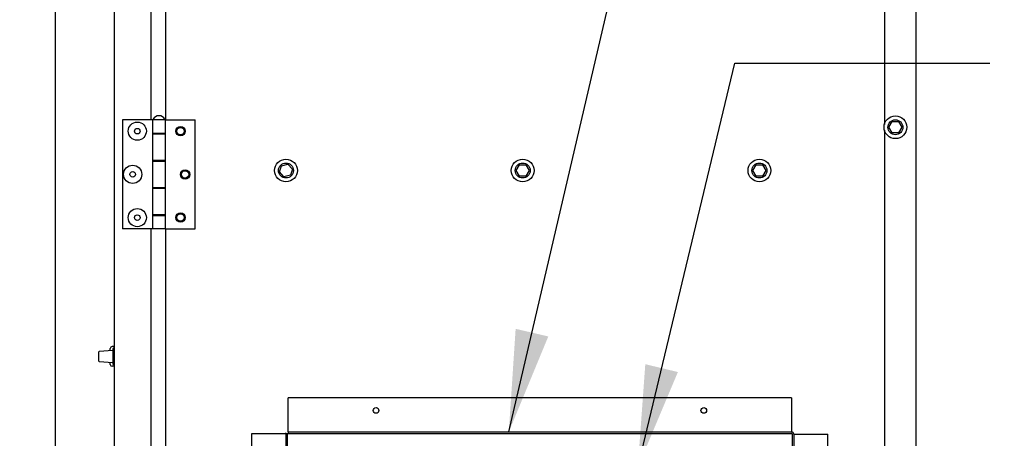
# Model space of a CAD drawing. Units: inches. Extents: x 10 to 297, y 10 to 229.
# Drawn here: x 238 to 265, y 78 to 90 of the extents above; entities that cross this region are included whole.
import ezdxf

# ---------------------------------------------------------------- set-up
doc = ezdxf.new("R2010")
doc.units = ezdxf.units.IN
doc.header["$LTSCALE"] = 28
doc.header["$MEASUREMENT"] = 0
doc.layers.add('FORMAT', color=7, linetype='Continuous')
doc.styles.add('SLDTEXTSTYLE0', font='GOTHIC.TTF', dxfattribs={"width": 0.913})
doc.styles.get("Standard").update_dxf_attribs({"font": 'GOTHIC.TTF'})
doc.dimstyles.new('SLDDIMSTYLE1', dxfattribs={"dimtxt": 2.333333, "dimasz": 2.8, "dimexe": 0, "dimexo": 0.0625, "dimgap": 0.583333, "dimtad": 0, "dimdec": 6, "dimrnd": 1e-09, "dimzin": 12, "dimdsep": 46, "dimlunit": 5, "dimtxsty": 'SLDTEXTSTYLE0', "dimsah": 1, "dimcen": 0.09, "dimadec": 0, "dimazin": 3, "dimtfac": 1, "dimtdec": 3, "dimtofl": 0, "dimtmove": 0, "dimatfit": 3, "dimfxl": 1, "dimfrac": 2, "dimtolj": 1, "dimtzin": 12, "dimarcsym": 0})
doc.dimstyles.new('SLDDIMSTYLE3', dxfattribs={"dimtxt": 0.18, "dimasz": 2.8, "dimexe": 0, "dimexo": 0.0625, "dimgap": 0, "dimtad": 0, "dimtih": 1, "dimtoh": 1, "dimdec": 0, "dimrnd": 1e-09, "dimzin": 0, "dimdsep": 46, "dimlunit": 5, "dimtxsty": 'Standard', "dimsah": 1, "dimcen": 0.09, "dimadec": 0, "dimazin": 0, "dimtfac": 2.8, "dimtdec": 0, "dimtofl": 0, "dimtmove": 0, "dimatfit": 3, "dimfxl": 1, "dimfrac": 2, "dimtolj": 1, "dimtzin": 0, "dimarcsym": 0})

# ---------------------------------------------------------------- blocks, each defined once
blk = doc.blocks.new('_D_5')
at = {"layer": 'FORMAT'}
for p, q in [((239.549, 114.622), (228.369, 114.622)), ((231.869, 114.622), (231.869, 96.712)), ((231.869, 56.426), (231.869, 75.012)), ((240.908, 56.426), (228.369, 56.426))]:
    blk.add_line(p, q, dxfattribs=at)
for points in [[(231.869, 114.622), (231.449, 111.822), (232.289, 111.822)], [(231.869, 56.426), (232.289, 59.226), (231.449, 59.226)]]:
    blk.add_solid(points, dxfattribs=at)
at = {"layer": 'FORMAT', "char_height": 2.3333, "attachment_point": 1, "rotation": 90, "style": 'SLDTEXTSTYLE0'}
for s, insert in [(' Overall', (230.742, 85.093)), ('58 1/4"', (230.742, 75.012))]:
    blk.add_mtext(s, dxfattribs=dict(at, insert=insert))
blk = doc.blocks.new('_D_9')
at = {"layer": 'FORMAT'}
for p, q in [((239.144, 66.811), (239.144, 127.501)), ((262.87, 114.926), (262.87, 127.501)), ((239.144, 124.001), (262.87, 124.001)), ((262.87, 124.001), (267.632, 124.001))]:
    blk.add_line(p, q, dxfattribs=at)
for points in [[(239.144, 124.001), (241.944, 123.581), (241.944, 124.421)], [(262.87, 124.001), (260.07, 124.421), (260.07, 123.581)]]:
    blk.add_solid(points, dxfattribs=at)
at = {"layer": 'FORMAT', "char_height": 2.3333, "attachment_point": 1, "style": 'SLDTEXTSTYLE0'}
for s, insert in [('23 3/4"', (267.632, 125.127)), (' Overall', (277.713, 125.127))]:
    blk.add_mtext(s, dxfattribs=dict(at, insert=insert))

msp = doc.modelspace()

# ---------------------------------------------------------------- linework, layer by layer
at = {"color": 7, "linetype": 'Continuous', "lineweight": 25}
for p, q in [((240.7578332, 61.1002205), (240.7578332, 110.368222)), ((241.7578337, 104.2342188), (241.7578337, 87.2342232)), ((242.1558332, 104.2342188), (242.1558332, 87.2342232)), ((261.9008339, 92.2008576), (261.9008339, 87.1075469)), ((262.7658334, 92.0021207), (262.7658334, 60.0272208)), ((240.9793337, 87.2342232), (240.9793337, 84.2342205)), ((241.802834, 87.2342232), (240.9793337, 87.2342232)), ((241.802834, 87.2342232), (241.802834, 86.8602205)), ((242.1558332, 87.2342232), (241.802834, 87.2342232)), ((241.802834, 87.2342232), (241.802834, 86.8462204)), ((241.8168341, 87.2442199), (241.8168341, 87.2342232)), ((241.8168341, 87.2442199), (242.1418331, 87.2442199)), ((242.1418331, 87.2342232), (242.1418331, 87.2442199)), ((242.1558332, 86.8602205), (242.1558332, 87.2342232)), ((242.1558332, 87.2342232), (242.9793335, 87.2342232)), ((242.9793335, 84.2342205), (242.9793335, 87.2342232)), ((262.0238553, 87.0272214), (262.1133444, 87.1822216)), ((262.1133444, 87.1822216), (262.2923232, 87.1822216)), ((262.2923232, 87.1822216), (262.3818128, 87.0272214)), ((242.1558332, 86.8602205), (241.802834, 86.8602205)), ((241.802834, 86.8462204), (241.802834, 86.1142214)), ((241.802834, 86.8462204), (242.1558332, 86.8462204)), ((241.8855836, 86.8602205), (241.8855836, 86.8462204)), ((242.0730836, 86.8462204), (242.0730836, 86.8602205)), ((242.1558332, 86.8462204), (242.1558332, 86.8602205)), ((242.1558332, 86.1142214), (242.1558332, 86.8462204)), ((261.9008339, 86.9468959), (261.9008339, 75.1075479)), ((262.1133444, 86.8722212), (262.0238553, 87.0272214)), ((262.2923232, 86.8722212), (262.1133444, 86.8722212)), ((262.3818128, 87.0272214), (262.2923232, 86.8722212)), ((242.1558332, 86.1142214), (241.802834, 86.1142214)), ((241.802834, 86.1142214), (241.802834, 85.3542199)), ((241.802834, 86.1002213), (241.802834, 85.36822)), ((241.802834, 86.1002213), (242.1558332, 86.1002213)), ((241.8855836, 86.1142214), (241.8855836, 86.1002213)), ((242.0730836, 86.1002213), (242.0730836, 86.1142214)), ((242.1558332, 86.1002213), (242.1558332, 86.1142214)), ((242.1558332, 85.36822), (242.1558332, 86.1002213)), ((245.3476308, 85.9723717), (245.522429, 86.0108285)), ((245.522429, 86.0108285), (245.643132, 85.8786774)), ((251.7893551, 85.8402207), (251.8788444, 85.995221)), ((251.8788444, 85.995221), (252.057823, 85.995221)), ((252.057823, 85.995221), (252.1473123, 85.8402207)), ((258.289355, 85.8402207), (258.3788441, 85.995221)), ((258.3788441, 85.995221), (258.5578229, 85.995221)), ((258.5578229, 85.995221), (258.647312, 85.8402207)), ((245.2935355, 85.801764), (245.3476308, 85.9723717)), ((245.4142384, 85.669613), (245.2935355, 85.801764)), ((245.5890367, 85.7080697), (245.4142384, 85.669613)), ((245.643132, 85.8786774), (245.5890367, 85.7080697)), ((251.8788444, 85.6852205), (251.7893551, 85.8402207)), ((252.1473123, 85.8402207), (252.057823, 85.6852205)), ((258.3788441, 85.6852205), (258.289355, 85.8402207)), ((258.647312, 85.8402207), (258.5578229, 85.6852205)), ((252.057823, 85.6852205), (251.8788444, 85.6852205)), ((258.5578229, 85.6852205), (258.3788441, 85.6852205)), ((242.1558332, 85.36822), (241.802834, 85.36822)), ((241.802834, 85.3542199), (241.802834, 84.6222209)), ((241.802834, 85.3542199), (242.1558332, 85.3542199)), ((241.8855836, 85.36822), (241.8855836, 85.3542199)), ((242.0730836, 85.3542199), (242.0730836, 85.36822)), ((242.1558332, 85.3542199), (242.1558332, 85.36822)), ((242.1558332, 84.6222209), (242.1558332, 85.3542199)), ((242.1558332, 84.6222209), (241.802834, 84.6222209)), ((241.802834, 84.6222209), (241.802834, 84.2342205)), ((241.802834, 84.6082209), (241.802834, 84.2342205)), ((241.802834, 84.6082209), (242.1558332, 84.6082209)), ((241.8855836, 84.6222209), (241.8855836, 84.6082209)), ((242.0730836, 84.6082209), (242.0730836, 84.6222209)), ((242.1558332, 84.6082209), (242.1558332, 84.6222209)), ((242.1558332, 84.2342205), (242.1558332, 84.6082209)), ((241.802834, 84.2342205), (240.9793337, 84.2342205)), ((241.7578337, 84.2342205), (241.7578337, 67.2342202)), ((242.1558332, 84.2342205), (241.802834, 84.2342205)), ((242.1558332, 84.2342205), (242.9793335, 84.2342205)), ((242.1558332, 84.2342205), (242.1558332, 67.2342202)), ((240.3318337, 80.7342217), (240.3318337, 80.8629982)), ((240.712834, 80.8989652), (240.3411357, 80.8729738)), ((240.6428338, 80.8940701), (240.6428338, 80.9539868)), ((240.7428335, 81.0048667), (240.6919607, 81.0039796)), ((240.7428335, 80.9482211), (240.712834, 80.9482211)), ((240.712834, 80.9482211), (240.712834, 80.7942206)), ((240.7428335, 81.0048667), (240.7428335, 80.9482211)), ((240.7428335, 80.9482211), (240.7428335, 80.7942206)), ((240.7578332, 80.916633), (240.7428335, 80.9169709)), ((240.3318337, 80.6054428), (240.3318337, 80.7342217)), ((240.3411357, 80.5954672), (240.712834, 80.5694758)), ((240.6428338, 80.5144542), (240.6428338, 80.5743709)), ((240.712834, 80.7942206), (240.7428335, 80.7942206)), ((240.712834, 80.7942206), (240.712834, 80.7442207)), ((240.712834, 80.7442207), (240.712834, 80.7242203)), ((240.712834, 80.7242203), (240.712834, 80.6742205)), ((240.712834, 80.6742205), (240.7428335, 80.6742205)), ((240.712834, 80.6742205), (240.712834, 80.5202222)), ((240.7428335, 80.7942206), (240.7428335, 80.7442207)), ((240.7428335, 80.7442207), (240.7428335, 80.7242203)), ((240.7428335, 80.7242203), (240.7428335, 80.6742205)), ((240.7428335, 80.6742205), (240.7428335, 80.5202222)), ((240.7428335, 80.4635744), (240.6919607, 80.4644637)), ((240.712834, 80.5202222), (240.7428335, 80.5202222)), ((240.7428335, 80.5514701), (240.7578332, 80.551808)), ((240.7428335, 80.5202222), (240.7428335, 80.4635744)), ((245.5308335, 78.6812218), (245.5308335, 79.6012219)), ((259.3508339, 79.6012219), (245.5308335, 79.6012219)), ((259.3508339, 79.6012219), (259.3508339, 78.6812218)), ((245.5308335, 78.6612214), (245.5308335, 78.6812218)), ((259.3508339, 78.6812218), (259.3508339, 78.6612214)), ((244.5308336, 64.7812215), (244.5308336, 78.6212206)), ((244.5308336, 78.6212206), (245.4508337, 78.6212206)), ((245.4708335, 78.6212206), (245.4508337, 78.6212206)), ((245.4708335, 78.6212206), (245.5108337, 78.6212206)), ((245.4708335, 64.7812215), (245.4708335, 78.6212206)), ((245.5108337, 64.7812215), (245.5108337, 78.6212206)), ((245.5308335, 78.6612214), (245.5308335, 78.6212206)), ((245.5308335, 78.6612214), (259.3508339, 78.6612214)), ((245.5308335, 78.6212206), (259.3508339, 78.6212206)), ((259.3708338, 78.6012202), (259.3708338, 64.7812215)), ((259.4108334, 78.6012202), (259.4108334, 64.7812215)), ((259.4108334, 78.6012202), (259.4308338, 78.6012202)), ((259.4308338, 78.6012202), (260.3508339, 78.6012202)), ((260.3508339, 64.7812215), (260.3508339, 78.6012202))]:
    msp.add_line(p, q, dxfattribs=at)
for centre, radius in [((262.2028337, 87.0272211), 0.3125), ((241.3853337, 86.9217211), 0.25), ((262.2028337, 87.0272211), 0.205), ((241.3853337, 86.9217211), 0.076), ((242.5733337, 86.9217211), 0.1285), ((242.5733337, 86.9217211), 0.1015), ((241.2603337, 85.7342211), 0.25), ((245.4683337, 85.8402211), 0.3125), ((245.4683337, 85.8402211), 0.205), ((251.9683337, 85.8402211), 0.3125), ((251.9683337, 85.8402211), 0.205), ((258.4683337, 85.8402211), 0.3125), ((258.4683337, 85.8402211), 0.205), ((241.2603337, 85.7342211), 0.076), ((242.6983337, 85.7342211), 0.1285), ((242.6983337, 85.7342211), 0.1015), ((241.3853337, 84.5467211), 0.25), ((242.5733337, 84.5467211), 0.1285), ((242.5733337, 84.5467211), 0.1015), ((241.3853337, 84.5467211), 0.076), ((247.9408337, 79.2512211), 0.078), ((256.9408337, 79.2512211), 0.078)]:
    msp.add_circle(centre, radius, dxfattribs=at)
for centre, radius, start, end in [((241.9793337, 87.1621898), 0.1820313, 26.78499551, 153.21500449), ((240.3418337, 80.8629988), 0.01, 94, 180), ((240.6928337, 80.9539871), 0.05, 91, 180), ((240.3418337, 80.6054433), 0.01, 180, 266), ((240.7628337, 80.8127999), 0.02, 180, 255.52248781), ((240.7628337, 80.6556423), 0.02, 104.47751219, 180), ((240.6928337, 80.5144551), 0.05, 180, 269), ((259.3508337, 78.6012211), 0.06, 0, 90), ((259.3508337, 78.6012211), 0.02, 0, 90)]:
    msp.add_arc(centre, radius, start, end, dxfattribs=at)

# ---------------------------------------------------------------- dimensions: what is measured, and where the dimension line sits
at = {"layer": 'FORMAT'}
for base, p1, p2, angle, picture, middle in [((262.86983368, 124.00056607), (239.14366515, 65.41072016), (262.86983368, 113.52622107), 0, '_D_9', (278.48211718, 124.00056607)), ((231.8687783, 56.4262211), (240.9492836, 114.6222211), (242.3078337, 56.4262211), 90, '_D_5', (231.8687783, 85.8616519))]:
    dim = msp.add_linear_dim(base=base, p1=p1, p2=p2, angle=angle, text='<> Overall', dimstyle='SLDDIMSTYLE1', dxfattribs=at)
    dim.commit()
    dim.dimension.update_dxf_attribs({"geometry": picture, "text_midpoint": middle, "dimtype": 160})

# ---------------------------------------------------------------- leaders
for points in [[(251.5871042, 78.6612211), (257.6767154, 104.7675831), (264.6757758, 104.7675831)], [(255.1294941, 77.6912211), (257.7915702, 88.7879629), (264.7915702, 88.7879629)]]:
    msp.add_leader(points, dimstyle='SLDDIMSTYLE3', dxfattribs=at)

doc.saveas('drawing.dxf')
